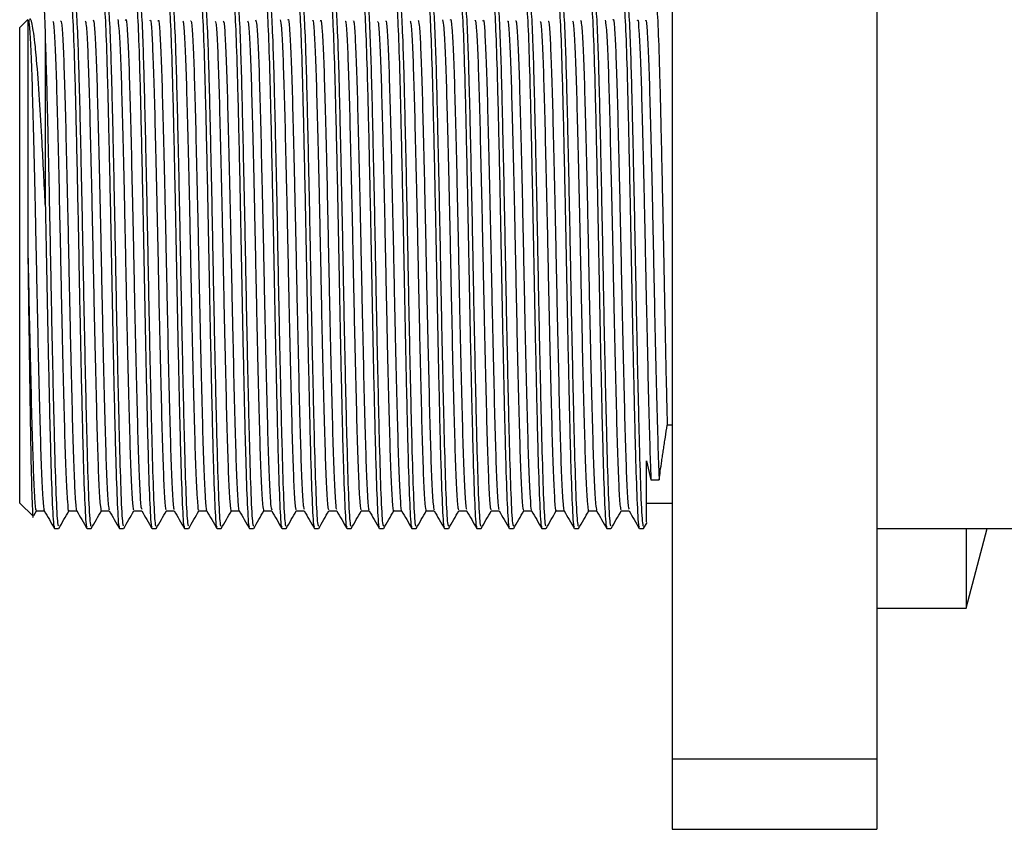
# Model space of a CAD drawing. Units: millimetres. Extents: x 5 to 995, y 5 to 995.
# Drawn here: x 793 to 818, y 474 to 495 of the extents above; entities that cross this region are included whole.
import ezdxf

# ---------------------------------------------------------------- set-up
doc = ezdxf.new("R2010")
doc.units = ezdxf.units.MM

msp = doc.modelspace()

# ---------------------------------------------------------------- linework, layer by layer
at = {"color": 7, "linetype": 'Continuous', "lineweight": 25}
for p, q in [((809.579, 505.99), (809.579, 490.99)), ((814.913, 505.99), (814.913, 490.99)), ((792.772, 495.25), (792.579, 495.057)), ((792.791, 495.269), (792.772, 495.25)), ((792.579, 488.857), (792.579, 495.057)), ((809.579, 490.99), (809.579, 475.99)), ((814.913, 490.99), (814.913, 475.99)), ((792.579, 482.657), (792.579, 488.857)), ((809.579, 484.691), (809.452, 484.691)), ((808.913, 483.759), (809.03, 483.265)), ((809.03, 483.265), (809.242, 483.265)), ((792.579, 482.657), (792.927, 482.31)), ((808.913, 482.655), (809.579, 482.655)), ((792.945, 482.328), (793.017, 482.453)), ((793.012, 482.449), (793.222, 482.449)), ((808.839, 481.994), (808.931, 482.153)), ((793.489, 481.99), (793.594, 481.99)), ((794.335, 481.99), (794.441, 481.99)), ((795.182, 481.99), (795.288, 481.99)), ((796.029, 481.99), (796.134, 481.99)), ((796.875, 481.99), (796.981, 481.99)), ((797.722, 481.99), (797.828, 481.99)), ((798.569, 481.99), (798.674, 481.99)), ((799.415, 481.99), (799.521, 481.99)), ((800.262, 481.99), (800.368, 481.99)), ((801.109, 481.99), (801.214, 481.99)), ((801.955, 481.99), (802.061, 481.99)), ((802.802, 481.99), (802.908, 481.99)), ((803.649, 481.99), (803.754, 481.99)), ((804.495, 481.99), (804.601, 481.99)), ((805.342, 481.99), (805.448, 481.99)), ((806.189, 481.99), (806.294, 481.99)), ((807.035, 481.99), (807.141, 481.99)), ((807.882, 481.99), (807.988, 481.99)), ((808.729, 481.99), (808.834, 481.99)), ((814.913, 481.99), (819.579, 481.99)), ((817.246, 479.915), (817.788, 481.99)), ((817.246, 481.99), (817.246, 479.915)), ((814.913, 479.915), (817.246, 479.915)), ((809.579, 475.99), (814.913, 475.99)), ((809.579, 475.99), (809.579, 474.148)), ((814.913, 475.99), (814.913, 474.148)), ((809.579, 474.148), (814.913, 474.148))]:
    msp.add_line(p, q, dxfattribs=at)
for points, knots in [([(793.202, 495.581), (793.207, 495.589), (793.222, 495.613), (793.237, 495.058), (793.246, 494.7)], [0, 0, 0, 0, 0.354833, 1, 1, 1, 1]), ([(793.912, 495.644), (793.919, 495.659), (793.939, 495.701), (793.975, 495.068), (794.015, 493.882), (794.053, 492.281), (794.092, 490.508), (794.127, 488.652), (794.162, 486.85), (794.202, 485.098), (794.239, 483.541), (794.282, 482.455), (794.314, 481.951), (794.332, 482.037), (794.335, 482.056)], [0, 0, 0, 0, 0.049892, 0.148868, 0.246719, 0.335575, 0.426058, 0.509239, 0.593008, 0.677891, 0.774938, 0.873444, 0.972028, 1, 1, 1, 1]), ([(794.022, 495.684), (794.032, 495.644), (794.055, 495.557), (794.09, 494.83), (794.126, 493.686), (794.163, 492.123), (794.207, 490.104), (794.246, 487.959), (794.289, 485.906), (794.33, 484.123), (794.37, 482.808), (794.41, 482.064), (794.432, 482.061), (794.441, 482.059)], [0, 0, 0, 0, 0.075666, 0.167534, 0.239105, 0.337743, 0.437827, 0.535698, 0.635568, 0.734756, 0.8331, 0.933251, 1, 1, 1, 1]), ([(794.759, 495.644), (794.765, 495.659), (794.786, 495.701), (794.822, 495.068), (794.862, 493.882), (794.9, 492.281), (794.939, 490.508), (794.974, 488.652), (795.009, 486.85), (795.048, 485.098), (795.086, 483.541), (795.128, 482.455), (795.161, 481.951), (795.178, 482.037), (795.182, 482.056)], [0, 0, 0, 0, 0.049892, 0.148868, 0.246719, 0.335575, 0.426058, 0.509239, 0.593008, 0.677891, 0.774938, 0.873444, 0.972028, 1, 1, 1, 1]), ([(794.869, 495.684), (794.879, 495.644), (794.902, 495.557), (794.937, 494.83), (794.973, 493.686), (795.01, 492.123), (795.053, 490.104), (795.092, 487.959), (795.135, 485.906), (795.177, 484.123), (795.217, 482.808), (795.256, 482.064), (795.279, 482.061), (795.288, 482.059)], [0, 0, 0, 0, 0.075653, 0.167522, 0.239094, 0.337733, 0.437819, 0.535692, 0.635562, 0.734752, 0.833098, 0.93325, 1, 1, 1, 1]), ([(795.605, 495.644), (795.612, 495.659), (795.632, 495.701), (795.669, 495.068), (795.709, 493.882), (795.747, 492.281), (795.786, 490.508), (795.821, 488.652), (795.856, 486.85), (795.895, 485.098), (795.933, 483.541), (795.975, 482.455), (796.008, 481.951), (796.025, 482.037), (796.029, 482.056)], [0, 0, 0, 0, 0.049892, 0.148868, 0.246719, 0.335575, 0.426058, 0.509239, 0.593008, 0.677891, 0.774938, 0.873444, 0.972028, 1, 1, 1, 1]), ([(795.716, 495.684), (795.726, 495.644), (795.749, 495.557), (795.784, 494.83), (795.819, 493.686), (795.856, 492.123), (795.9, 490.104), (795.939, 487.959), (795.982, 485.906), (796.024, 484.123), (796.064, 482.808), (796.103, 482.064), (796.125, 482.061), (796.134, 482.059)], [0, 0, 0, 0, 0.075597, 0.167471, 0.239047, 0.337693, 0.437785, 0.535663, 0.63554, 0.734736, 0.833088, 0.933246, 1, 1, 1, 1]), ([(796.452, 495.644), (796.459, 495.659), (796.479, 495.701), (796.515, 495.068), (796.555, 493.882), (796.593, 492.281), (796.632, 490.508), (796.667, 488.652), (796.702, 486.85), (796.742, 485.098), (796.779, 483.541), (796.822, 482.455), (796.854, 481.951), (796.872, 482.037), (796.875, 482.056)], [0, 0, 0, 0, 0.049892, 0.148868, 0.246719, 0.335575, 0.426058, 0.509239, 0.593008, 0.677891, 0.774938, 0.873444, 0.972028, 1, 1, 1, 1]), ([(796.562, 495.683), (796.573, 495.644), (796.595, 495.557), (796.63, 494.83), (796.666, 493.686), (796.703, 492.123), (796.747, 490.104), (796.786, 487.959), (796.829, 485.906), (796.87, 484.123), (796.91, 482.808), (796.95, 482.064), (796.972, 482.061), (796.981, 482.059)], [0, 0, 0, 0, 0.075533, 0.167414, 0.238995, 0.337647, 0.437746, 0.535631, 0.635515, 0.734718, 0.833076, 0.933241, 1, 1, 1, 1]), ([(797.299, 495.644), (797.305, 495.659), (797.326, 495.701), (797.362, 495.068), (797.402, 493.882), (797.44, 492.281), (797.479, 490.508), (797.514, 488.652), (797.549, 486.85), (797.588, 485.098), (797.626, 483.541), (797.668, 482.455), (797.701, 481.951), (797.718, 482.037), (797.722, 482.056)], [0, 0, 0, 0, 0.049892, 0.148868, 0.246719, 0.335575, 0.426058, 0.509239, 0.593008, 0.677891, 0.774938, 0.873444, 0.972028, 1, 1, 1, 1]), ([(797.409, 495.683), (797.419, 495.644), (797.442, 495.557), (797.477, 494.83), (797.513, 493.686), (797.55, 492.123), (797.593, 490.104), (797.632, 487.959), (797.675, 485.906), (797.717, 484.123), (797.757, 482.808), (797.796, 482.064), (797.819, 482.061), (797.828, 482.059)], [0, 0, 0, 0, 0.07549, 0.167375, 0.23896, 0.337616, 0.43772, 0.53561, 0.635498, 0.734705, 0.833068, 0.933238, 1, 1, 1, 1]), ([(798.145, 495.644), (798.152, 495.659), (798.172, 495.701), (798.209, 495.068), (798.249, 493.882), (798.287, 492.281), (798.326, 490.508), (798.361, 488.652), (798.396, 486.85), (798.435, 485.098), (798.473, 483.541), (798.515, 482.455), (798.548, 481.951), (798.565, 482.037), (798.569, 482.056)], [0, 0, 0, 0, 0.049892, 0.148868, 0.246719, 0.335575, 0.426058, 0.509239, 0.593008, 0.677891, 0.774938, 0.873444, 0.972028, 1, 1, 1, 1]), ([(798.256, 495.683), (798.266, 495.644), (798.289, 495.557), (798.324, 494.83), (798.359, 493.686), (798.396, 492.123), (798.44, 490.104), (798.479, 487.959), (798.522, 485.906), (798.564, 484.123), (798.604, 482.808), (798.643, 482.064), (798.665, 482.061), (798.674, 482.059)], [0, 0, 0, 0, 0.075492, 0.167377, 0.238961, 0.337618, 0.437721, 0.535611, 0.635499, 0.734706, 0.833069, 0.933239, 1, 1, 1, 1]), ([(798.992, 495.644), (798.999, 495.659), (799.019, 495.701), (799.055, 495.068), (799.095, 493.882), (799.133, 492.281), (799.172, 490.508), (799.207, 488.652), (799.242, 486.85), (799.282, 485.098), (799.319, 483.541), (799.362, 482.455), (799.394, 481.951), (799.412, 482.037), (799.415, 482.056)], [0, 0, 0, 0, 0.049892, 0.148868, 0.246719, 0.335575, 0.426058, 0.509239, 0.593008, 0.677891, 0.774938, 0.873444, 0.972028, 1, 1, 1, 1]), ([(799.102, 495.684), (799.113, 495.644), (799.135, 495.557), (799.17, 494.83), (799.206, 493.686), (799.243, 492.123), (799.287, 490.104), (799.326, 487.959), (799.369, 485.906), (799.41, 484.123), (799.45, 482.808), (799.49, 482.064), (799.512, 482.061), (799.521, 482.059)], [0, 0, 0, 0, 0.075541, 0.167421, 0.239001, 0.337653, 0.437751, 0.535635, 0.635518, 0.73472, 0.833077, 0.933242, 1, 1, 1, 1]), ([(799.839, 495.644), (799.845, 495.659), (799.866, 495.701), (799.902, 495.068), (799.942, 493.882), (799.98, 492.281), (800.019, 490.508), (800.054, 488.652), (800.089, 486.85), (800.128, 485.098), (800.166, 483.541), (800.208, 482.455), (800.241, 481.951), (800.258, 482.037), (800.262, 482.056)], [0, 0, 0, 0, 0.049892, 0.148868, 0.246719, 0.335575, 0.426058, 0.509239, 0.593008, 0.677891, 0.774938, 0.873444, 0.972028, 1, 1, 1, 1]), ([(799.949, 495.683), (799.959, 495.644), (799.982, 495.556), (800.017, 494.83), (800.053, 493.686), (800.09, 492.123), (800.133, 490.104), (800.172, 487.959), (800.215, 485.906), (800.257, 484.123), (800.297, 482.808), (800.336, 482.064), (800.359, 482.061), (800.368, 482.059)], [0, 0, 0, 0, 0.075358, 0.167256, 0.238851, 0.337522, 0.437639, 0.535543, 0.635446, 0.734667, 0.833044, 0.933229, 1, 1, 1, 1]), ([(800.685, 495.644), (800.692, 495.659), (800.712, 495.701), (800.749, 495.068), (800.789, 493.882), (800.827, 492.281), (800.866, 490.508), (800.901, 488.652), (800.936, 486.85), (800.975, 485.098), (801.013, 483.541), (801.055, 482.455), (801.088, 481.951), (801.105, 482.037), (801.109, 482.056)], [0, 0, 0, 0, 0.049892, 0.148868, 0.246719, 0.335575, 0.426058, 0.509239, 0.593008, 0.677891, 0.774938, 0.873444, 0.972028, 1, 1, 1, 1]), ([(800.796, 495.682), (800.806, 495.643), (800.829, 495.556), (800.864, 494.83), (800.899, 493.686), (800.936, 492.123), (800.98, 490.104), (801.019, 487.959), (801.062, 485.906), (801.104, 484.123), (801.144, 482.808), (801.183, 482.064), (801.205, 482.061), (801.214, 482.059)], [0, 0, 0, 0, 0.075165, 0.167083, 0.238692, 0.337383, 0.437522, 0.535446, 0.63537, 0.734612, 0.83301, 0.933215, 1, 1, 1, 1]), ([(801.532, 495.644), (801.539, 495.659), (801.559, 495.701), (801.595, 495.068), (801.635, 493.882), (801.673, 492.281), (801.712, 490.508), (801.747, 488.652), (801.782, 486.85), (801.822, 485.098), (801.859, 483.541), (801.902, 482.455), (801.934, 481.951), (801.952, 482.037), (801.955, 482.056)], [0, 0, 0, 0, 0.049892, 0.148868, 0.246719, 0.335575, 0.426058, 0.509239, 0.593008, 0.677891, 0.774938, 0.873444, 0.972028, 1, 1, 1, 1]), ([(801.642, 495.682), (801.653, 495.643), (801.675, 495.555), (801.71, 494.83), (801.746, 493.686), (801.783, 492.123), (801.827, 490.104), (801.866, 487.959), (801.909, 485.906), (801.95, 484.123), (801.99, 482.808), (802.03, 482.064), (802.052, 482.061), (802.061, 482.059)], [0, 0, 0, 0, 0.075002, 0.166936, 0.238558, 0.337267, 0.437423, 0.535365, 0.635306, 0.734565, 0.83298, 0.933203, 1, 1, 1, 1]), ([(802.379, 495.644), (802.385, 495.659), (802.406, 495.701), (802.442, 495.068), (802.482, 493.882), (802.52, 492.281), (802.559, 490.508), (802.594, 488.652), (802.629, 486.85), (802.668, 485.098), (802.706, 483.541), (802.748, 482.455), (802.781, 481.951), (802.798, 482.037), (802.802, 482.056)], [0, 0, 0, 0, 0.049892, 0.148868, 0.246719, 0.335575, 0.426058, 0.509239, 0.593008, 0.677891, 0.774938, 0.873444, 0.972028, 1, 1, 1, 1]), ([(802.489, 495.682), (802.499, 495.642), (802.522, 495.555), (802.557, 494.83), (802.593, 493.686), (802.63, 492.123), (802.673, 490.104), (802.712, 487.959), (802.755, 485.906), (802.797, 484.123), (802.837, 482.808), (802.876, 482.064), (802.899, 482.061), (802.908, 482.059)], [0, 0, 0, 0, 0.074915, 0.166857, 0.238486, 0.337204, 0.43737, 0.535321, 0.635271, 0.73454, 0.832964, 0.933197, 1, 1, 1, 1]), ([(803.225, 495.644), (803.232, 495.659), (803.252, 495.701), (803.289, 495.068), (803.329, 493.882), (803.367, 492.281), (803.406, 490.508), (803.441, 488.652), (803.476, 486.85), (803.515, 485.098), (803.553, 483.541), (803.595, 482.455), (803.628, 481.951), (803.645, 482.037), (803.649, 482.056)], [0, 0, 0, 0, 0.049892, 0.148868, 0.246719, 0.335575, 0.426058, 0.509239, 0.593008, 0.677891, 0.774938, 0.873444, 0.972028, 1, 1, 1, 1]), ([(803.336, 495.682), (803.346, 495.643), (803.369, 495.555), (803.404, 494.83), (803.439, 493.686), (803.476, 492.123), (803.52, 490.104), (803.559, 487.959), (803.602, 485.906), (803.644, 484.123), (803.684, 482.808), (803.723, 482.064), (803.745, 482.061), (803.754, 482.059)], [0, 0, 0, 0, 0.074951, 0.16689, 0.238516, 0.33723, 0.437392, 0.535339, 0.635286, 0.734551, 0.832971, 0.9332, 1, 1, 1, 1]), ([(804.072, 495.644), (804.079, 495.659), (804.099, 495.701), (804.135, 495.068), (804.175, 493.882), (804.213, 492.281), (804.252, 490.508), (804.287, 488.652), (804.322, 486.85), (804.362, 485.098), (804.399, 483.541), (804.442, 482.455), (804.474, 481.951), (804.492, 482.037), (804.495, 482.056)], [0, 0, 0, 0, 0.049892, 0.148868, 0.246719, 0.335575, 0.426058, 0.509239, 0.593008, 0.677891, 0.774938, 0.873444, 0.972028, 1, 1, 1, 1]), ([(804.182, 495.682), (804.193, 495.643), (804.215, 495.556), (804.25, 494.83), (804.286, 493.686), (804.323, 492.123), (804.367, 490.104), (804.406, 487.959), (804.449, 485.906), (804.49, 484.123), (804.53, 482.808), (804.57, 482.064), (804.592, 482.061), (804.601, 482.059)], [0, 0, 0, 0, 0.075162, 0.16708, 0.23869, 0.337381, 0.43752, 0.535445, 0.635369, 0.734611, 0.833009, 0.933215, 1, 1, 1, 1]), ([(804.919, 495.644), (804.925, 495.659), (804.946, 495.701), (804.982, 495.068), (805.022, 493.882), (805.06, 492.281), (805.099, 490.508), (805.134, 488.652), (805.169, 486.85), (805.208, 485.098), (805.246, 483.541), (805.288, 482.455), (805.321, 481.951), (805.338, 482.037), (805.342, 482.056)], [0, 0, 0, 0, 0.049892, 0.148868, 0.246719, 0.335575, 0.426058, 0.509239, 0.593008, 0.677891, 0.774938, 0.873444, 0.972028, 1, 1, 1, 1]), ([(805.029, 495.683), (805.039, 495.644), (805.062, 495.556), (805.097, 494.83), (805.133, 493.686), (805.17, 492.123), (805.213, 490.104), (805.252, 487.959), (805.295, 485.906), (805.337, 484.123), (805.377, 482.808), (805.416, 482.064), (805.439, 482.061), (805.448, 482.059)], [0, 0, 0, 0, 0.075469, 0.167356, 0.238942, 0.337601, 0.437707, 0.535599, 0.63549, 0.734699, 0.833064, 0.933237, 1, 1, 1, 1]), ([(805.765, 495.644), (805.772, 495.659), (805.792, 495.701), (805.829, 495.068), (805.869, 493.882), (805.907, 492.281), (805.946, 490.508), (805.981, 488.652), (806.016, 486.85), (806.055, 485.098), (806.093, 483.541), (806.135, 482.455), (806.168, 481.951), (806.185, 482.037), (806.189, 482.056)], [0, 0, 0, 0, 0.049892, 0.148868, 0.246719, 0.335575, 0.426058, 0.509239, 0.593008, 0.677891, 0.774938, 0.873444, 0.972028, 1, 1, 1, 1]), ([(805.876, 495.684), (805.886, 495.644), (805.909, 495.557), (805.944, 494.83), (805.979, 493.686), (806.016, 492.123), (806.06, 490.104), (806.099, 487.959), (806.142, 485.906), (806.184, 484.123), (806.224, 482.808), (806.263, 482.064), (806.285, 482.061), (806.294, 482.059)], [0, 0, 0, 0, 0.075627, 0.167499, 0.239072, 0.337715, 0.437803, 0.535679, 0.635552, 0.734745, 0.833093, 0.933248, 1, 1, 1, 1]), ([(806.612, 495.644), (806.619, 495.659), (806.639, 495.701), (806.675, 495.068), (806.715, 493.882), (806.753, 492.281), (806.792, 490.508), (806.827, 488.652), (806.862, 486.85), (806.902, 485.098), (806.939, 483.541), (806.982, 482.455), (807.014, 481.951), (807.032, 482.037), (807.035, 482.056)], [0, 0, 0, 0, 0.049892, 0.148868, 0.246719, 0.335575, 0.426058, 0.509239, 0.593008, 0.677891, 0.774938, 0.873444, 0.972028, 1, 1, 1, 1]), ([(806.722, 495.684), (806.732, 495.644), (806.755, 495.557), (806.79, 494.83), (806.826, 493.686), (806.863, 492.123), (806.907, 490.104), (806.946, 487.959), (806.989, 485.906), (807.03, 484.123), (807.07, 482.808), (807.11, 482.064), (807.132, 482.061), (807.141, 482.059)], [0, 0, 0, 0, 0.075669, 0.167537, 0.239107, 0.337745, 0.437829, 0.5357, 0.635569, 0.734757, 0.833101, 0.933251, 1, 1, 1, 1]), ([(807.459, 495.644), (807.465, 495.659), (807.486, 495.701), (807.522, 495.068), (807.562, 493.882), (807.6, 492.281), (807.639, 490.508), (807.674, 488.652), (807.709, 486.85), (807.748, 485.098), (807.786, 483.541), (807.828, 482.455), (807.861, 481.951), (807.878, 482.037), (807.882, 482.056)], [0, 0, 0, 0, 0.049892, 0.148868, 0.246719, 0.335575, 0.426058, 0.509239, 0.593008, 0.677891, 0.774938, 0.873444, 0.972028, 1, 1, 1, 1]), ([(807.569, 495.684), (807.579, 495.644), (807.602, 495.557), (807.637, 494.83), (807.673, 493.686), (807.71, 492.123), (807.753, 490.104), (807.792, 487.959), (807.835, 485.906), (807.877, 484.123), (807.917, 482.808), (807.956, 482.064), (807.979, 482.061), (807.988, 482.059)], [0, 0, 0, 0, 0.07564, 0.16751, 0.239083, 0.337724, 0.437811, 0.535685, 0.635557, 0.734748, 0.833095, 0.933249, 1, 1, 1, 1]), ([(808.305, 495.644), (808.312, 495.659), (808.332, 495.701), (808.369, 495.068), (808.409, 493.882), (808.447, 492.281), (808.486, 490.508), (808.521, 488.652), (808.556, 486.85), (808.595, 485.098), (808.633, 483.541), (808.675, 482.455), (808.708, 481.951), (808.725, 482.037), (808.729, 482.056)], [0, 0, 0, 0, 0.049892, 0.148868, 0.246719, 0.335575, 0.426058, 0.509239, 0.593008, 0.677891, 0.774938, 0.873444, 0.972028, 1, 1, 1, 1]), ([(808.416, 495.684), (808.426, 495.644), (808.449, 495.557), (808.484, 494.83), (808.519, 493.686), (808.556, 492.123), (808.6, 490.104), (808.639, 487.959), (808.682, 485.906), (808.724, 484.123), (808.764, 482.808), (808.803, 482.064), (808.825, 482.061), (808.834, 482.059)], [0, 0, 0, 0, 0.075578, 0.167454, 0.239032, 0.337679, 0.437773, 0.535654, 0.635533, 0.734731, 0.833084, 0.933245, 1, 1, 1, 1]), ([(809.152, 495.644), (809.159, 495.659), (809.179, 495.701), (809.215, 495.068), (809.255, 493.882), (809.293, 492.281), (809.332, 490.508), (809.367, 488.652), (809.402, 486.853), (809.432, 485.533), (809.448, 484.865), (809.452, 484.691)], [0, 0, 0, 0, 0.070489, 0.210326, 0.348572, 0.474111, 0.60195, 0.71947, 0.837821, 0.957748, 1, 1, 1, 1]), ([(792.788, 495.234), (792.798, 495.25), (792.818, 495.282), (792.851, 494.871), (792.885, 494.122), (792.916, 493.059), (792.95, 491.75), (792.984, 490.266), (793.015, 488.703), (793.048, 487.148), (793.082, 485.69), (793.114, 484.426), (793.146, 483.413), (793.18, 482.752), (793.205, 482.443), (793.217, 482.477), (793.22, 482.483)], [0, 0, 0, 0, 0.07189, 0.148375, 0.225006, 0.299905, 0.376041, 0.45284, 0.528064, 0.603742, 0.680592, 0.756335, 0.831503, 0.908287, 0.984475, 1, 1, 1, 1]), ([(792.788, 495.235), (792.788, 495.241), (792.788, 495.259), (792.788, 495.022), (792.788, 494.549), (792.788, 493.844), (792.788, 492.951), (792.788, 491.899), (792.788, 490.733), (792.788, 489.903), (792.788, 489.488)], [0, 0, 0, 0, 0.06641, 0.19978, 0.33315, 0.46652, 0.59989, 0.73326, 0.86663, 1, 1, 1, 1]), ([(793.246, 490.437), (793.218, 490.994), (793.169, 491.985), (793.093, 493.261), (793.045, 493.935), (793.009, 494.354), (792.97, 494.753), (792.931, 495.022), (792.902, 495.149), (792.9, 495.162), (792.89, 495.203), (792.862, 495.303), (792.837, 495.267), (792.818, 495.241)], [0, 0, 0, 0, 0.198966, 0.353942, 0.535749, 0.543892, 0.612196, 0.803662, 0.804274, 0.809141, 0.822692, 0.873898, 1, 1, 1, 1]), ([(793.44, 495.218), (793.447, 495.211), (793.464, 495.194), (793.493, 494.744), (793.527, 493.937), (793.558, 492.818), (793.591, 491.469), (793.625, 489.962), (793.656, 488.394), (793.689, 486.851), (793.724, 485.425), (793.755, 484.207), (793.788, 483.251), (793.822, 482.661), (793.845, 482.407), (793.857, 482.465), (793.859, 482.472)], [0, 0, 0, 0, 0.046796, 0.125936, 0.204761, 0.281969, 0.360853, 0.439956, 0.517271, 0.595781, 0.675042, 0.752726, 0.830748, 0.910046, 0.988269, 1, 1, 1, 1]), ([(793.647, 495.231), (793.655, 495.225), (793.674, 495.211), (793.705, 494.746), (793.738, 493.937), (793.769, 492.819), (793.803, 491.469), (793.837, 489.962), (793.868, 488.394), (793.901, 486.851), (793.935, 485.425), (793.967, 484.207), (793.999, 483.249), (794.033, 482.668), (794.055, 482.41), (794.066, 482.454), (794.066, 482.454)], [0, 0, 0, 0, 0.05814, 0.137251, 0.216048, 0.293228, 0.372083, 0.451157, 0.528445, 0.606926, 0.686159, 0.763815, 0.841808, 0.921078, 0.999273, 1, 1, 1, 1]), ([(794.287, 495.233), (794.295, 495.207), (794.315, 495.149), (794.347, 494.612), (794.38, 493.739), (794.411, 492.57), (794.445, 491.182), (794.478, 489.656), (794.509, 488.086), (794.543, 486.559), (794.577, 485.167), (794.608, 483.994), (794.641, 483.113), (794.675, 482.55), (794.695, 482.487), (794.706, 482.456)], [0, 0, 0, 0, 0.062443, 0.141692, 0.220163, 0.297474, 0.37657, 0.455421, 0.532611, 0.611436, 0.690549, 0.76788, 0.846317, 0.925572, 1, 1, 1, 1]), ([(794.494, 495.256), (794.504, 495.228), (794.525, 495.17), (794.558, 494.614), (794.591, 493.738), (794.622, 492.57), (794.656, 491.182), (794.69, 489.656), (794.721, 488.086), (794.754, 486.559), (794.788, 485.168), (794.82, 483.994), (794.853, 483.115), (794.885, 482.569), (794.904, 482.507), (794.913, 482.48)], [0, 0, 0, 0, 0.073584, 0.152783, 0.231205, 0.308467, 0.387514, 0.466316, 0.543458, 0.622233, 0.701297, 0.77858, 0.856967, 0.936173, 1, 1, 1, 1]), ([(795.133, 495.261), (795.144, 495.208), (795.166, 495.1), (795.2, 494.466), (795.232, 493.53), (795.264, 492.312), (795.298, 490.89), (795.331, 489.348), (795.362, 487.78), (795.396, 486.271), (795.43, 484.918), (795.461, 483.795), (795.494, 482.98), (795.526, 482.508), (795.544, 482.49), (795.552, 482.482)], [0, 0, 0, 0, 0.0779241, 0.1572118, 0.235264, 0.3128978, 0.3921387, 0.47067, 0.5479556, 0.6270289, 0.705925, 0.7831237, 0.86191, 0.9410531, 1, 1, 1, 1]), ([(795.34, 495.243), (795.342, 495.25), (795.354, 495.31), (795.377, 495.06), (795.412, 494.477), (795.444, 493.527), (795.476, 492.313), (795.51, 490.889), (795.543, 489.348), (795.574, 487.78), (795.608, 486.271), (795.642, 484.918), (795.672, 483.794), (795.706, 482.982), (795.736, 482.524), (795.753, 482.503), (795.759, 482.496)], [0, 0, 0, 0, 0.0109682, 0.0890974, 0.1683423, 0.2463524, 0.3239443, 0.4031424, 0.4816314, 0.5588753, 0.6379059, 0.7167594, 0.7939165, 0.8726603, 0.9517607, 1, 1, 1, 1]), ([(795.98, 495.233), (795.982, 495.239), (795.995, 495.274), (796.019, 494.97), (796.053, 494.316), (796.085, 493.308), (796.117, 492.048), (796.151, 490.593), (796.184, 489.039), (796.215, 487.476), (796.25, 485.989), (796.283, 484.677), (796.314, 483.607), (796.348, 482.86), (796.377, 482.471), (796.393, 482.488), (796.399, 482.494)], [0, 0, 0, 0, 0.014517, 0.093127, 0.172394, 0.250018, 0.32816, 0.407486, 0.485643, 0.563254, 0.642517, 0.721139, 0.798435, 0.877515, 0.956487, 1, 1, 1, 1]), ([(796.187, 495.224), (796.191, 495.236), (796.205, 495.282), (796.231, 494.975), (796.265, 494.315), (796.296, 493.309), (796.329, 492.048), (796.363, 490.593), (796.396, 489.039), (796.427, 487.476), (796.461, 485.989), (796.494, 484.677), (796.525, 483.606), (796.559, 482.864), (796.587, 482.483), (796.602, 482.494), (796.606, 482.497)], [0, 0, 0, 0, 0.026172, 0.104708, 0.183901, 0.261453, 0.339522, 0.418774, 0.496858, 0.574397, 0.653586, 0.732135, 0.809359, 0.888366, 0.967264, 1, 1, 1, 1]), ([(796.827, 495.218), (796.831, 495.222), (796.846, 495.238), (796.873, 494.87), (796.906, 494.141), (796.938, 493.079), (796.971, 491.775), (797.005, 490.293), (797.036, 488.731), (797.069, 487.175), (797.103, 485.715), (797.136, 484.446), (797.167, 483.43), (797.201, 482.756), (797.227, 482.438), (797.242, 482.48), (797.246, 482.491)], [0, 0, 0, 0, 0.029831, 0.108746, 0.187853, 0.265171, 0.343717, 0.422988, 0.500663, 0.578726, 0.658041, 0.736254, 0.8138, 0.893036, 0.9717, 1, 1, 1, 1]), ([(797.034, 495.22), (797.04, 495.227), (797.056, 495.25), (797.084, 494.874), (797.118, 494.14), (797.149, 493.08), (797.182, 491.775), (797.216, 490.293), (797.248, 488.731), (797.28, 487.175), (797.315, 485.715), (797.347, 484.447), (797.379, 483.429), (797.413, 482.761), (797.438, 482.447), (797.451, 482.479), (797.453, 482.485)], [0, 0, 0, 0, 0.0412507, 0.1201273, 0.1991969, 0.2764789, 0.3549874, 0.434221, 0.5118587, 0.5898849, 0.6691617, 0.7473377, 0.8248469, 0.9040457, 0.9826717, 1, 1, 1, 1]), ([(797.674, 495.217), (797.68, 495.212), (797.697, 495.197), (797.726, 494.755), (797.759, 493.955), (797.79, 492.841), (797.824, 491.495), (797.858, 489.99), (797.889, 488.422), (797.922, 486.878), (797.956, 485.448), (797.988, 484.226), (798.02, 483.265), (798.054, 482.668), (798.078, 482.409), (798.091, 482.466), (798.092, 482.475)], [0, 0, 0, 0, 0.045277, 0.124411, 0.203273, 0.28049, 0.359358, 0.438488, 0.515833, 0.594319, 0.673598, 0.751332, 0.82932, 0.908627, 0.986899, 1, 1, 1, 1]), ([(797.881, 495.229), (797.888, 495.225), (797.907, 495.214), (797.938, 494.757), (797.971, 493.954), (798.002, 492.841), (798.036, 491.495), (798.07, 489.99), (798.101, 488.422), (798.134, 486.878), (798.168, 485.448), (798.2, 484.227), (798.232, 483.264), (798.266, 482.675), (798.288, 482.413), (798.299, 482.456), (798.3, 482.457)], [0, 0, 0, 0, 0.056653, 0.135763, 0.214601, 0.291795, 0.37064, 0.449746, 0.527068, 0.60553, 0.684785, 0.762496, 0.840461, 0.919743, 0.997992, 1, 1, 1, 1]), ([(798.52, 495.23), (798.529, 495.207), (798.548, 495.153), (798.579, 494.624), (798.612, 493.757), (798.643, 492.592), (798.677, 491.208), (798.711, 489.684), (798.742, 488.114), (798.775, 486.585), (798.81, 485.19), (798.841, 484.013), (798.874, 483.126), (798.907, 482.554), (798.929, 482.487), (798.939, 482.454)], [0, 0, 0, 0, 0.0608748, 0.1401489, 0.2186869, 0.2960111, 0.3751235, 0.4540321, 0.5312563, 0.6100876, 0.6892492, 0.7666355, 0.8450687, 0.9243635, 1, 1, 1, 1]), ([(798.727, 495.253), (798.737, 495.227), (798.758, 495.173), (798.791, 494.626), (798.824, 493.757), (798.855, 492.593), (798.889, 491.208), (798.923, 489.684), (798.954, 488.114), (798.987, 486.585), (799.021, 485.191), (799.052, 484.012), (799.085, 483.128), (799.118, 482.574), (799.137, 482.507), (799.146, 482.478)], [0, 0, 0, 0, 0.072056, 0.151264, 0.229737, 0.306996, 0.386043, 0.464886, 0.542046, 0.620812, 0.699907, 0.777229, 0.855597, 0.934826, 1, 1, 1, 1]), ([(799.367, 495.258), (799.377, 495.208), (799.399, 495.105), (799.433, 494.48), (799.465, 493.549), (799.497, 492.336), (799.531, 490.916), (799.564, 489.376), (799.595, 487.807), (799.629, 486.297), (799.663, 484.94), (799.694, 483.812), (799.727, 482.991), (799.759, 482.512), (799.777, 482.49), (799.785, 482.481)], [0, 0, 0, 0, 0.07659, 0.155891, 0.233998, 0.311607, 0.390852, 0.469429, 0.54671, 0.625778, 0.704711, 0.781926, 0.860697, 0.939868, 1, 1, 1, 1]), ([(799.574, 495.245), (799.575, 495.252), (799.587, 495.312), (799.61, 495.067), (799.644, 494.491), (799.677, 493.546), (799.708, 492.337), (799.742, 490.916), (799.776, 489.376), (799.807, 487.807), (799.841, 486.297), (799.874, 484.94), (799.905, 483.812), (799.939, 482.993), (799.969, 482.528), (799.986, 482.504), (799.993, 482.495)], [0, 0, 0, 0, 0.0098243, 0.0878997, 0.167132, 0.2451709, 0.3227129, 0.4018889, 0.4803977, 0.5576123, 0.6366113, 0.7154754, 0.7926238, 0.8713268, 0.9504283, 1, 1, 1, 1]), ([(800.214, 495.236), (800.215, 495.241), (800.228, 495.277), (800.252, 494.978), (800.286, 494.331), (800.318, 493.328), (800.35, 492.073), (800.384, 490.62), (800.417, 489.067), (800.448, 487.503), (800.482, 486.015), (800.516, 484.698), (800.547, 483.623), (800.58, 482.871), (800.61, 482.474), (800.626, 482.488), (800.632, 482.494)], [0, 0, 0, 0, 0.012891, 0.091505, 0.170818, 0.248516, 0.326653, 0.406016, 0.484251, 0.561864, 0.641155, 0.719846, 0.797165, 0.876263, 0.955295, 1, 1, 1, 1]), ([(800.42, 495.225), (800.424, 495.237), (800.438, 495.285), (800.463, 494.984), (800.498, 494.33), (800.529, 493.329), (800.562, 492.072), (800.596, 490.62), (800.628, 489.067), (800.66, 487.503), (800.694, 486.015), (800.727, 484.699), (800.758, 483.622), (800.792, 482.874), (800.82, 482.487), (800.835, 482.495), (800.839, 482.498)], [0, 0, 0, 0, 0.025011, 0.103501, 0.18269, 0.260266, 0.33828, 0.417518, 0.49563, 0.573122, 0.652288, 0.730855, 0.808053, 0.887027, 0.965935, 1, 1, 1, 1]), ([(801.06, 495.219), (801.064, 495.223), (801.079, 495.241), (801.105, 494.88), (801.139, 494.158), (801.17, 493.101), (801.203, 491.8), (801.238, 490.32), (801.269, 488.759), (801.301, 487.202), (801.336, 485.74), (801.368, 484.467), (801.4, 483.445), (801.434, 482.765), (801.46, 482.441), (801.475, 482.481), (801.479, 482.492)], [0, 0, 0, 0, 0.028052, 0.106973, 0.186129, 0.263497, 0.34204, 0.421351, 0.499096, 0.577147, 0.656492, 0.734776, 0.812321, 0.891578, 0.970303, 1, 1, 1, 1]), ([(801.267, 495.219), (801.273, 495.228), (801.289, 495.253), (801.317, 494.884), (801.351, 494.157), (801.382, 493.101), (801.415, 491.8), (801.449, 490.321), (801.481, 488.759), (801.513, 487.202), (801.547, 485.739), (801.58, 484.467), (801.611, 483.444), (801.645, 482.769), (801.671, 482.45), (801.684, 482.48), (801.686, 482.486)], [0, 0, 0, 0, 0.0398612, 0.1187184, 0.1978107, 0.2751166, 0.3535966, 0.4328435, 0.5105257, 0.5885144, 0.6677949, 0.7460159, 0.8234987, 0.9026917, 0.9813538, 1, 1, 1, 1]), ([(801.907, 495.216), (801.913, 495.212), (801.93, 495.2), (801.959, 494.766), (801.992, 493.972), (802.023, 492.863), (802.057, 491.52), (802.091, 490.018), (802.122, 488.45), (802.155, 486.905), (802.189, 485.472), (802.221, 484.246), (802.253, 483.28), (802.287, 482.676), (802.311, 482.412), (802.324, 482.468), (802.326, 482.477)], [0, 0, 0, 0, 0.043362, 0.122523, 0.201453, 0.278713, 0.357598, 0.436787, 0.514196, 0.592689, 0.672017, 0.749836, 0.827823, 0.907169, 0.985523, 1, 1, 1, 1]), ([(802.114, 495.228), (802.121, 495.225), (802.14, 495.217), (802.17, 494.768), (802.204, 493.972), (802.235, 492.863), (802.268, 491.52), (802.302, 490.018), (802.334, 488.45), (802.366, 486.905), (802.401, 485.472), (802.433, 484.246), (802.465, 483.278), (802.499, 482.682), (802.521, 482.416), (802.532, 482.458), (802.533, 482.46)], [0, 0, 0, 0, 0.055261, 0.134362, 0.213232, 0.290433, 0.369258, 0.448387, 0.525737, 0.60417, 0.683439, 0.761198, 0.839126, 0.918412, 0.996706, 1, 1, 1, 1]), ([(802.754, 495.227), (802.762, 495.206), (802.781, 495.156), (802.812, 494.637), (802.845, 493.776), (802.876, 492.615), (802.91, 491.234), (802.944, 489.712), (802.975, 488.142), (803.008, 486.611), (803.042, 485.214), (803.073, 484.032), (803.106, 483.139), (803.14, 482.558), (803.162, 482.486), (803.172, 482.45)], [0, 0, 0, 0, 0.05886, 0.138173, 0.216791, 0.294144, 0.373285, 0.452265, 0.529539, 0.60839, 0.687613, 0.76507, 0.843513, 0.922861, 1, 1, 1, 1]), ([(802.961, 495.25), (802.97, 495.227), (802.991, 495.177), (803.024, 494.639), (803.057, 493.775), (803.088, 492.615), (803.122, 491.234), (803.155, 489.712), (803.186, 488.142), (803.22, 486.611), (803.254, 485.214), (803.285, 484.031), (803.318, 483.14), (803.351, 482.578), (803.37, 482.508), (803.38, 482.475)], [0, 0, 0, 0, 0.070663, 0.149868, 0.22838, 0.305627, 0.384662, 0.463534, 0.540703, 0.619446, 0.698562, 0.775913, 0.85425, 0.93349, 1, 1, 1, 1]), ([(803.6, 495.253), (803.611, 495.206), (803.632, 495.108), (803.665, 494.494), (803.698, 493.568), (803.729, 492.36), (803.764, 490.943), (803.797, 489.404), (803.828, 487.835), (803.862, 486.323), (803.895, 484.962), (803.926, 483.83), (803.96, 483.003), (803.991, 482.516), (804.01, 482.49), (804.019, 482.479)], [0, 0, 0, 0, 0.0745844, 0.1539559, 0.2321731, 0.3098159, 0.3891214, 0.4678005, 0.5451359, 0.6242546, 0.7032803, 0.7805702, 0.859383, 0.9386372, 1, 1, 1, 1]), ([(803.807, 495.247), (803.808, 495.253), (803.82, 495.314), (803.843, 495.074), (803.877, 494.505), (803.91, 493.565), (803.941, 492.36), (803.975, 490.943), (804.008, 489.404), (804.039, 487.835), (804.073, 486.323), (804.107, 484.962), (804.138, 483.83), (804.171, 483.005), (804.202, 482.532), (804.219, 482.505), (804.226, 482.494)], [0, 0, 0, 0, 0.008682, 0.086703, 0.165922, 0.243989, 0.321483, 0.400636, 0.479164, 0.556351, 0.635318, 0.714192, 0.791334, 0.869995, 0.949097, 1, 1, 1, 1]), ([(804.447, 495.238), (804.449, 495.243), (804.461, 495.28), (804.485, 494.986), (804.519, 494.347), (804.55, 493.349), (804.583, 492.097), (804.617, 490.647), (804.649, 489.095), (804.681, 487.531), (804.715, 486.04), (804.748, 484.72), (804.779, 483.64), (804.813, 482.881), (804.842, 482.478), (804.859, 482.489), (804.865, 482.493)], [0, 0, 0, 0, 0.011306, 0.08992, 0.169276, 0.247046, 0.325174, 0.40457, 0.482878, 0.560493, 0.639807, 0.718563, 0.795903, 0.875015, 0.954103, 1, 1, 1, 1]), ([(804.654, 495.226), (804.657, 495.238), (804.671, 495.287), (804.696, 494.992), (804.73, 494.345), (804.762, 493.349), (804.794, 492.097), (804.829, 490.647), (804.861, 489.095), (804.893, 487.531), (804.927, 486.04), (804.96, 484.72), (804.991, 483.639), (805.025, 482.884), (805.053, 482.491), (805.068, 482.496), (805.073, 482.498)], [0, 0, 0, 0, 0.023851, 0.102295, 0.181479, 0.25908, 0.337039, 0.416262, 0.494401, 0.571847, 0.65099, 0.729575, 0.806748, 0.885688, 0.964605, 1, 1, 1, 1]), ([(805.294, 495.22), (805.297, 495.225), (805.311, 495.244), (805.338, 494.89), (805.372, 494.174), (805.403, 493.122), (805.436, 491.825), (805.47, 490.348), (805.502, 488.787), (805.534, 487.23), (805.568, 485.764), (805.601, 484.487), (805.632, 483.461), (805.667, 482.774), (805.693, 482.444), (805.708, 482.482), (805.712, 482.493)], [0, 0, 0, 0, 0.026982, 0.105851, 0.184998, 0.262361, 0.340843, 0.420135, 0.497895, 0.575877, 0.655193, 0.73349, 0.81098, 0.890199, 0.968928, 1, 1, 1, 1]), ([(805.501, 495.219), (805.506, 495.228), (805.522, 495.256), (805.55, 494.893), (805.584, 494.173), (805.615, 493.122), (805.648, 491.825), (805.682, 490.348), (805.714, 488.787), (805.746, 487.23), (805.78, 485.764), (805.813, 484.488), (805.844, 483.46), (805.878, 482.778), (805.903, 482.453), (805.917, 482.482), (805.919, 482.488)], [0, 0, 0, 0, 0.038472, 0.117309, 0.196423, 0.273754, 0.352205, 0.431464, 0.509192, 0.587143, 0.666426, 0.744691, 0.822149, 0.901335, 0.980032, 1, 1, 1, 1]), ([(806.14, 495.216), (806.146, 495.213), (806.162, 495.205), (806.191, 494.777), (806.225, 493.99), (806.256, 492.885), (806.289, 491.546), (806.323, 490.045), (806.355, 488.478), (806.388, 486.932), (806.422, 485.496), (806.454, 484.265), (806.486, 483.294), (806.52, 482.683), (806.544, 482.414), (806.557, 482.469), (806.559, 482.479)], [0, 0, 0, 0, 0.042603, 0.121694, 0.200597, 0.277807, 0.356614, 0.435766, 0.513146, 0.591551, 0.670833, 0.748644, 0.826534, 0.905825, 0.984164, 1, 1, 1, 1]), ([(806.347, 495.226), (806.355, 495.225), (806.372, 495.221), (806.403, 494.779), (806.437, 493.989), (806.468, 492.885), (806.501, 491.546), (806.535, 490.045), (806.566, 488.478), (806.599, 486.932), (806.633, 485.496), (806.665, 484.266), (806.697, 483.293), (806.732, 482.689), (806.754, 482.419), (806.766, 482.461), (806.766, 482.463)], [0, 0, 0, 0, 0.05387, 0.13296, 0.211861, 0.28907, 0.367875, 0.447026, 0.524405, 0.602809, 0.68209, 0.759899, 0.837788, 0.917077, 0.995415, 1, 1, 1, 1]), ([(806.987, 495.227), (806.995, 495.208), (807.013, 495.162), (807.045, 494.649), (807.078, 493.794), (807.109, 492.638), (807.143, 491.261), (807.177, 489.739), (807.207, 488.17), (807.241, 486.638), (807.275, 485.236), (807.306, 484.054), (807.339, 483.14), (807.373, 482.609), (807.395, 482.388), (807.406, 482.45), (807.406, 482.451)], [0, 0, 0, 0, 0.058196, 0.137422, 0.215995, 0.293255, 0.3723, 0.451225, 0.528427, 0.607171, 0.686331, 0.763736, 0.842065, 0.921338, 0.999206, 1, 1, 1, 1]), ([(807.194, 495.248), (807.203, 495.227), (807.223, 495.181), (807.256, 494.651), (807.29, 493.793), (807.321, 492.638), (807.355, 491.261), (807.388, 489.739), (807.419, 488.17), (807.453, 486.638), (807.487, 485.237), (807.518, 484.05), (807.551, 483.153), (807.584, 482.583), (807.604, 482.508), (807.613, 482.473)], [0, 0, 0, 0, 0.069272, 0.148474, 0.227024, 0.304261, 0.383282, 0.462184, 0.539363, 0.618084, 0.69722, 0.774602, 0.852908, 0.932158, 1, 1, 1, 1]), ([(807.833, 495.252), (807.843, 495.207), (807.864, 495.114), (807.898, 494.507), (807.931, 493.588), (807.962, 492.383), (807.996, 490.97), (808.03, 489.432), (808.06, 487.863), (808.094, 486.349), (808.128, 484.985), (808.159, 483.848), (808.192, 483.015), (808.224, 482.52), (808.243, 482.491), (808.252, 482.478)], [0, 0, 0, 0, 0.073856, 0.153187, 0.231407, 0.308977, 0.388233, 0.466905, 0.544189, 0.623249, 0.702258, 0.779518, 0.858263, 0.937491, 1, 1, 1, 1]), ([(808.04, 495.249), (808.041, 495.255), (808.053, 495.317), (808.076, 495.081), (808.11, 494.519), (808.142, 493.584), (808.174, 492.384), (808.208, 490.969), (808.241, 489.432), (808.272, 487.863), (808.306, 486.349), (808.34, 484.985), (808.371, 483.847), (808.404, 483.017), (808.435, 482.536), (808.452, 482.505), (808.459, 482.493)], [0, 0, 0, 0, 0.007542, 0.085508, 0.164713, 0.242808, 0.320255, 0.399385, 0.477932, 0.555093, 0.634027, 0.71291, 0.790046, 0.868666, 0.947767, 1, 1, 1, 1]), ([(808.68, 495.24), (808.682, 495.245), (808.694, 495.283), (808.717, 494.995), (808.751, 494.362), (808.783, 493.369), (808.815, 492.121), (808.85, 490.674), (808.882, 489.123), (808.914, 487.558), (808.948, 486.065), (808.981, 484.744), (809.007, 483.822), (809.024, 483.41), (809.03, 483.265)], [0, 0, 0, 0, 0.012357, 0.10626, 0.201098, 0.294079, 0.387389, 0.482264, 0.575889, 0.6686, 0.763366, 0.857515, 0.949923, 1, 1, 1, 1]), ([(808.887, 495.227), (808.89, 495.239), (808.904, 495.29), (808.929, 495), (808.963, 494.36), (808.995, 493.369), (809.027, 492.121), (809.061, 490.674), (809.094, 489.123), (809.125, 487.558), (809.159, 486.065), (809.193, 484.744), (809.219, 483.822), (809.236, 483.41), (809.242, 483.265)], [0, 0, 0, 0, 0.026784, 0.119315, 0.212768, 0.304391, 0.396338, 0.489827, 0.582084, 0.673441, 0.766822, 0.859596, 0.950654, 1, 1, 1, 1]), ([(793.246, 494.7), (793.256, 494.404), (793.279, 493.702), (793.316, 492.118), (793.36, 490.105), (793.399, 487.959), (793.442, 485.906), (793.484, 484.123), (793.524, 482.808), (793.563, 482.064), (793.585, 482.061), (793.594, 482.059)], [0, 0, 0, 0, 0.085974, 0.204463, 0.324689, 0.442257, 0.562225, 0.681376, 0.799511, 0.919818, 1, 1, 1, 1]), ([(793.246, 494.7), (793.246, 494.39), (793.246, 493.819), (793.246, 492.693), (793.246, 491.577), (793.246, 490.791), (793.246, 490.438)], [0, 0, 0, 0, 0.295576, 0.545596, 0.795616, 1, 1, 1, 1]), ([(793.246, 490.437), (793.258, 489.845), (793.281, 488.657), (793.316, 486.849), (793.355, 485.098), (793.393, 483.541), (793.435, 482.455), (793.468, 481.951), (793.485, 482.037), (793.489, 482.056)], [0, 0, 0, 0, 0.144928, 0.290882, 0.438778, 0.607865, 0.779496, 0.951264, 1, 1, 1, 1]), ([(792.788, 489.488), (792.797, 488.766), (792.817, 487.32), (792.845, 485.292), (792.874, 483.631), (792.902, 482.614), (792.922, 482.188), (792.933, 482.324), (792.933, 482.334)], [0, 0, 0, 0, 0.195001, 0.390871, 0.587611, 0.78522, 0.983698, 1, 1, 1, 1]), ([(792.788, 489.488), (792.793, 489.228), (792.809, 488.451), (792.836, 487.148), (792.87, 485.691), (792.903, 484.426), (792.934, 483.415), (792.968, 482.748), (792.994, 482.436), (793.009, 482.479), (793.012, 482.49)], [0, 0, 0, 0, 0.073202, 0.218568, 0.366187, 0.511679, 0.656066, 0.803558, 0.949904, 1, 1, 1, 1]), ([(809.242, 483.265), (809.252, 483.338), (809.272, 483.486), (809.304, 483.706), (809.332, 483.897), (809.355, 484.048), (809.379, 484.208), (809.411, 484.417), (809.436, 484.584), (809.452, 484.691)], [0, 0, 0, 0, 0.204487, 0.408973, 0.511172, 0.613371, 0.715569, 0.817768, 1, 1, 1, 1]), ([(808.913, 482.163), (808.913, 482.205), (808.913, 482.293), (808.913, 483.071), (808.913, 483.653), (808.913, 483.759)], [0, 0, 0, 0, 0.4244778, 0.8957403, 1, 1, 1, 1]), ([(793.22, 482.452), (793.264, 482.376), (793.352, 482.223), (793.44, 482.07), (793.485, 481.994)], [0, 0, 0, 0, 0.499992, 1, 1, 1, 1]), ([(793.599, 481.994), (793.643, 482.071), (793.731, 482.223), (793.819, 482.376), (793.864, 482.453)], [0, 0, 0, 0, 0.500007, 1, 1, 1, 1]), ([(793.859, 482.449), (793.894, 482.449), (793.964, 482.449), (794.034, 482.449), (794.068, 482.449)], [0, 0, 0, 0, 0.504964, 1, 1, 1, 1]), ([(794.066, 482.452), (794.11, 482.376), (794.199, 482.223), (794.287, 482.07), (794.331, 481.994)], [0, 0, 0, 0, 0.499847, 1, 1, 1, 1]), ([(794.445, 481.994), (794.49, 482.071), (794.577, 482.222), (794.665, 482.374), (794.708, 482.449)], [0, 0, 0, 0, 0.504575, 1, 1, 1, 1]), ([(794.706, 482.449), (794.741, 482.449), (794.811, 482.449), (794.881, 482.449), (794.915, 482.449)], [0, 0, 0, 0, 0.504794, 1, 1, 1, 1]), ([(794.913, 482.452), (794.957, 482.376), (795.045, 482.223), (795.134, 482.07), (795.178, 481.994)], [0, 0, 0, 0, 0.4997011, 1, 1, 1, 1]), ([(795.292, 481.994), (795.336, 482.071), (795.424, 482.222), (795.511, 482.374), (795.555, 482.449)], [0, 0, 0, 0, 0.504723, 1, 1, 1, 1]), ([(795.552, 482.449), (795.588, 482.449), (795.657, 482.449), (795.727, 482.449), (795.762, 482.449)], [0, 0, 0, 0, 0.504626, 1, 1, 1, 1]), ([(795.76, 482.452), (795.804, 482.376), (795.892, 482.223), (795.98, 482.07), (796.025, 481.994)], [0, 0, 0, 0, 0.499555, 1, 1, 1, 1]), ([(796.139, 481.994), (796.183, 482.071), (796.27, 482.222), (796.358, 482.374), (796.401, 482.449)], [0, 0, 0, 0, 0.504811, 1, 1, 1, 1]), ([(796.399, 482.449), (796.434, 482.449), (796.504, 482.449), (796.574, 482.449), (796.608, 482.449)], [0, 0, 0, 0, 0.504458, 1, 1, 1, 1]), ([(796.606, 482.452), (796.65, 482.376), (796.739, 482.223), (796.827, 482.07), (796.871, 481.994)], [0, 0, 0, 0, 0.499407, 1, 1, 1, 1]), ([(796.986, 481.994), (797.03, 482.071), (797.117, 482.222), (797.205, 482.374), (797.248, 482.449)], [0, 0, 0, 0, 0.504792, 1, 1, 1, 1]), ([(797.246, 482.449), (797.281, 482.449), (797.351, 482.449), (797.421, 482.449), (797.455, 482.449)], [0, 0, 0, 0, 0.504291, 1, 1, 1, 1]), ([(797.453, 482.452), (797.497, 482.376), (797.585, 482.223), (797.674, 482.07), (797.718, 481.994)], [0, 0, 0, 0, 0.49926, 1, 1, 1, 1]), ([(797.832, 481.994), (797.876, 482.071), (797.964, 482.222), (798.051, 482.374), (798.095, 482.449)], [0, 0, 0, 0, 0.504624, 1, 1, 1, 1]), ([(798.092, 482.449), (798.127, 482.449), (798.197, 482.449), (798.267, 482.449), (798.302, 482.449)], [0, 0, 0, 0, 0.504125, 1, 1, 1, 1]), ([(798.3, 482.452), (798.344, 482.376), (798.432, 482.223), (798.52, 482.07), (798.565, 481.994)], [0, 0, 0, 0, 0.499111, 1, 1, 1, 1]), ([(798.679, 481.994), (798.723, 482.07), (798.81, 482.222), (798.898, 482.374), (798.941, 482.449)], [0, 0, 0, 0, 0.504361, 1, 1, 1, 1]), ([(798.939, 482.449), (798.974, 482.449), (799.044, 482.449), (799.114, 482.449), (799.148, 482.449)], [0, 0, 0, 0, 0.503961, 1, 1, 1, 1]), ([(799.146, 482.452), (799.19, 482.376), (799.279, 482.223), (799.367, 482.07), (799.411, 481.994)], [0, 0, 0, 0, 0.498962, 1, 1, 1, 1]), ([(799.525, 481.994), (799.569, 482.07), (799.657, 482.222), (799.745, 482.373), (799.788, 482.449)], [0, 0, 0, 0, 0.504223, 1, 1, 1, 1]), ([(799.786, 482.449), (799.821, 482.449), (799.891, 482.449), (799.96, 482.449), (799.995, 482.449)], [0, 0, 0, 0, 0.503799, 1, 1, 1, 1]), ([(799.993, 482.452), (800.037, 482.376), (800.125, 482.223), (800.214, 482.07), (800.258, 481.994)], [0, 0, 0, 0, 0.498812, 1, 1, 1, 1]), ([(800.372, 481.994), (800.416, 482.07), (800.504, 482.222), (800.591, 482.373), (800.635, 482.449)], [0, 0, 0, 0, 0.504182, 1, 1, 1, 1]), ([(800.632, 482.449), (800.667, 482.449), (800.737, 482.449), (800.807, 482.449), (800.842, 482.449)], [0, 0, 0, 0, 0.5036392, 1, 1, 1, 1]), ([(800.84, 482.452), (800.884, 482.376), (800.972, 482.223), (801.06, 482.07), (801.105, 481.994)], [0, 0, 0, 0, 0.498662, 1, 1, 1, 1]), ([(801.219, 481.994), (801.263, 482.07), (801.35, 482.222), (801.438, 482.373), (801.481, 482.449)], [0, 0, 0, 0, 0.504202, 1, 1, 1, 1]), ([(801.479, 482.449), (801.514, 482.449), (801.584, 482.449), (801.654, 482.449), (801.688, 482.449)], [0, 0, 0, 0, 0.503482, 1, 1, 1, 1]), ([(801.686, 482.452), (801.73, 482.376), (801.819, 482.223), (801.907, 482.07), (801.951, 481.994)], [0, 0, 0, 0, 0.498512, 1, 1, 1, 1]), ([(802.065, 481.994), (802.109, 482.07), (802.197, 482.222), (802.285, 482.373), (802.328, 482.449)], [0, 0, 0, 0, 0.504251, 1, 1, 1, 1]), ([(802.326, 482.449), (802.361, 482.449), (802.431, 482.449), (802.5, 482.449), (802.535, 482.449)], [0, 0, 0, 0, 0.503327, 1, 1, 1, 1]), ([(802.533, 482.452), (802.577, 482.376), (802.665, 482.223), (802.754, 482.071), (802.798, 481.994)], [0, 0, 0, 0, 0.498361, 1, 1, 1, 1]), ([(802.912, 481.994), (802.956, 482.07), (803.044, 482.222), (803.131, 482.374), (803.175, 482.449)], [0, 0, 0, 0, 0.504299, 1, 1, 1, 1]), ([(803.172, 482.449), (803.207, 482.449), (803.277, 482.449), (803.347, 482.449), (803.382, 482.449)], [0, 0, 0, 0, 0.503175, 1, 1, 1, 1]), ([(803.38, 482.452), (803.424, 482.376), (803.512, 482.223), (803.6, 482.071), (803.645, 481.994)], [0, 0, 0, 0, 0.498209, 1, 1, 1, 1]), ([(803.759, 481.994), (803.803, 482.07), (803.89, 482.222), (803.978, 482.374), (804.021, 482.449)], [0, 0, 0, 0, 0.5043249, 1, 1, 1, 1]), ([(804.019, 482.449), (804.054, 482.449), (804.124, 482.449), (804.194, 482.449), (804.228, 482.449)], [0, 0, 0, 0, 0.503025, 1, 1, 1, 1]), ([(804.226, 482.452), (804.27, 482.376), (804.359, 482.223), (804.447, 482.071), (804.491, 481.994)], [0, 0, 0, 0, 0.498058, 1, 1, 1, 1]), ([(804.605, 481.994), (804.649, 482.07), (804.737, 482.222), (804.825, 482.374), (804.868, 482.449)], [0, 0, 0, 0, 0.50431, 1, 1, 1, 1]), ([(804.866, 482.449), (804.901, 482.449), (804.971, 482.449), (805.04, 482.449), (805.075, 482.449)], [0, 0, 0, 0, 0.502879, 1, 1, 1, 1]), ([(805.073, 482.452), (805.117, 482.376), (805.205, 482.223), (805.294, 482.071), (805.338, 481.994)], [0, 0, 0, 0, 0.4979056, 1, 1, 1, 1]), ([(805.452, 481.994), (805.496, 482.07), (805.584, 482.222), (805.671, 482.374), (805.715, 482.449)], [0, 0, 0, 0, 0.50429, 1, 1, 1, 1]), ([(805.712, 482.449), (805.747, 482.449), (805.817, 482.449), (805.887, 482.449), (805.922, 482.449)], [0, 0, 0, 0, 0.502737, 1, 1, 1, 1]), ([(805.92, 482.452), (805.964, 482.376), (806.052, 482.223), (806.14, 482.071), (806.185, 481.994)], [0, 0, 0, 0, 0.497753, 1, 1, 1, 1]), ([(806.299, 481.994), (806.343, 482.071), (806.43, 482.222), (806.518, 482.374), (806.561, 482.449)], [0, 0, 0, 0, 0.504452, 1, 1, 1, 1]), ([(806.559, 482.449), (806.594, 482.449), (806.664, 482.449), (806.734, 482.449), (806.768, 482.449)], [0, 0, 0, 0, 0.502597, 1, 1, 1, 1]), ([(806.766, 482.452), (806.81, 482.376), (806.899, 482.223), (806.987, 482.071), (807.031, 481.994)], [0, 0, 0, 0, 0.497601, 1, 1, 1, 1]), ([(807.145, 481.994), (807.19, 482.071), (807.277, 482.222), (807.365, 482.374), (807.408, 482.449)], [0, 0, 0, 0, 0.504619, 1, 1, 1, 1]), ([(807.406, 482.449), (807.441, 482.449), (807.51, 482.449), (807.58, 482.449), (807.615, 482.449)], [0, 0, 0, 0, 0.502462, 1, 1, 1, 1]), ([(807.613, 482.452), (807.657, 482.376), (807.745, 482.223), (807.834, 482.071), (807.878, 481.994)], [0, 0, 0, 0, 0.497449, 1, 1, 1, 1]), ([(807.992, 481.994), (808.036, 482.071), (808.125, 482.224), (808.213, 482.377), (808.257, 482.453)], [0, 0, 0, 0, 0.500008, 1, 1, 1, 1]), ([(808.252, 482.449), (808.287, 482.449), (808.357, 482.449), (808.427, 482.449), (808.462, 482.449)], [0, 0, 0, 0, 0.50233, 1, 1, 1, 1]), ([(808.46, 482.452), (808.504, 482.376), (808.592, 482.223), (808.68, 482.071), (808.725, 481.994)], [0, 0, 0, 0, 0.4972959, 1, 1, 1, 1])]:
    msp.add_open_spline(points, degree=3, knots=knots, dxfattribs=at)

doc.saveas('drawing.dxf')
